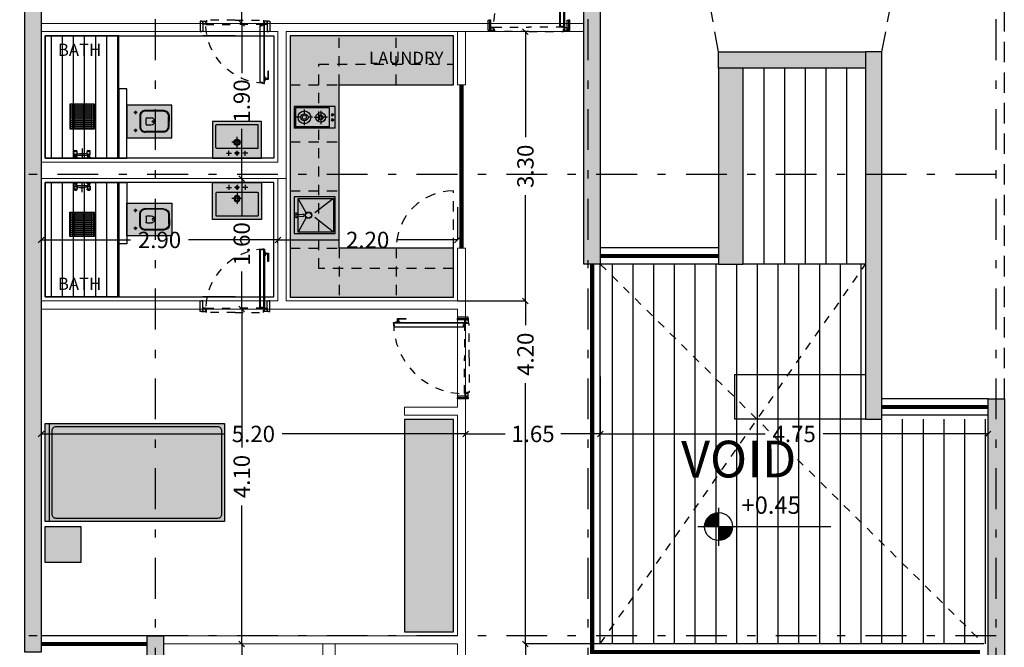
# Model space of a CAD drawing. Units: metres. Extents: x -59 to 723, y -128 to 112.
# Drawn here: x 101 to 113, y -67 to -60 of the extents above; entities that cross this region are included whole.
import ezdxf
from ezdxf.enums import TextEntityAlignment as Align

# ---------------------------------------------------------------- set-up
doc = ezdxf.new("R2010")
doc.units = ezdxf.units.M
for name, pattern in [('0', [0]), ('DASHDOT', [1, 0.5, -0.25, 0, -0.25]), ('HIDDEN', [0.375, 0.25, -0.125]), ('HIDDEN2', [0.1875, 0.125, -0.0625])]:
    doc.linetypes.add(name, pattern=pattern)
doc.layers.get('DEFPOINTS').update_dxf_attribs({"lineweight": 30})
doc.layers.add('3', color=3, linetype='Continuous', lineweight=5)
for name, color, linetype in [('4', 4, 'Continuous'), ('8', 8, 'Continuous'), ('A0-AXIS', 247, 'DASHDOT'), ('A0-DIM', 43, 'Continuous'), ('A0-HATCH', 251, 'Continuous'), ('A0-TAG', 10, 'Continuous'), ('A0-TEXT', 50, 'Continuous'), ('A03-DOOR', 105, 'Continuous'), ('A03-PROFIL', 31, 'Continuous'), ('A03-WIN', 150, 'Continuous'), ('A04-FINISHING', 11, 'Continuous'), ('A07-HID', 13, 'HIDDEN'), ('A08-FUR', 251, 'Continuous'), ('A08-WOODEN', 193, 'Continuous'), ('TERRACE', 102, 'Continuous')]:
    doc.layers.add(name, color=color, linetype=linetype)
doc.styles.add('dim', font='arial.ttf')
doc.styles.add('ROM', font='ROMANS.shx')
doc.styles.add('ROMANS', font='ROMANS.shx', dxfattribs={"width": 0.9})
doc.linetypes.add('ZIGZAG', pattern='A,0.00254,-5.08,[131,ltypeshp.shx,S=5.08,R=0,X=-5.08,Y=0],-10.16,[131,ltypeshp.shx,S=5.08,R=180,X=5.08,Y=0],-5.08', length=20.32254)
doc.dimstyles.new('A.ASHOURI.DIM', dxfattribs={"dimtxt": 0.15, "dimasz": 0.07, "dimexe": 0.2, "dimexo": 0.2, "dimgap": 0.05, "dimtad": 0, "dimrnd": 0.05, "dimzin": 1, "dimdsep": 46, "dimtxsty": 'ROM', "dimblk": 'OBLIQUE', "dimcen": -3, "dimse1": 1, "dimse2": 1, "dimclrd": 256, "dimclre": 256, "dimclrt": 51, "dimadec": 0, "dimazin": 0, "dimtfac": 1, "dimtofl": 0, "dimtmove": 2, "dimatfit": 3, "dimldrblk": 'OPEN', "dimfxl": 0, "dimtolj": 1, "dimtzin": 1, "dimarcsym": 0})

# ---------------------------------------------------------------- blocks, each defined once
blk = doc.blocks.new('A-WD 90A KENAR')
for p, q in [((-0.5, 0.042), (-0.5, 0.142)), ((0.5, 0.042), (0.5, 0.142))]:
    blk.add_line(p, q)
for points in [[(0.385, 0.478), (0.385, 0.067), (0.38, 0.067), (0.38, 0.478), (0.38, 0.917), (0.385, 0.917)], [(0.385, 0.478), (0.385, 0.067), (0.41, 0.067), (0.41, 0.058), (0.43, 0.058), (0.43, 0.478), (0.43, 0.926), (0.41, 0.926), (0.41, 0.917), (0.385, 0.917)], [(0.435, 0.478), (0.435, 0.058), (0.43, 0.058), (0.43, 0.478), (0.43, 0.926), (0.435, 0.926)], [(0.435, 0.846), (0.435, 0.896), (0.446, 0.896), (0.446, 0.846)]]:
    blk.add_lwpolyline(points, close=True)
for points in [[(0.476, 0.876), (0.486, 0.876), (0.486, 0.776), (0.476, 0.776), (0.476, 0.866), (0.446, 0.866), (0.446, 0.876), (0.486, 0.876), (0.486, 0.866)], [(0.435, 0.058), (0.41, 0.058), (0.41, 0.056), (0.433, 0.056)], [(0.438, 0.055), (0.438, 0.03), (0.436, 0.03), (0.436, 0.053)]]:
    blk.add_lwpolyline(points)
at = {"color": 1}
for points in [[(-0.5, 0.142), (-0.484, 0.142), (-0.484, 0.012), (-0.5, 0.012), (-0.5, 0.042)], [(0.5, 0.142), (0.484, 0.142), (0.484, 0.012), (0.5, 0.012), (0.5, 0.042)], [(-0.438, 0.027), (-0.438, 0.052), (-0.468, 0.052), (-0.468, 0.012), (-0.428, 0.012), (-0.428, 0.027), (-0.438, 0.027)], [(0.438, 0.027), (0.438, 0.052), (0.468, 0.052), (0.468, 0.012), (0.428, 0.012), (0.428, 0.027), (0.438, 0.027)]]:
    blk.add_lwpolyline(points, dxfattribs=at)
for points in [[(-0.468, 0.012), (-0.468, 0.142), (-0.484, 0.142), (-0.484, 0.012)], [(0.468, 0.012), (0.468, 0.142), (0.484, 0.142), (0.484, 0.012)]]:
    blk.add_lwpolyline(points, close=True, dxfattribs=at)
at = {"color": 8, "linetype": 'HIDDEN2', "ltscale": 0.4}
for points in [[(0, 0), (-0.423, 0), (-0.423, 0.03), (-0.433, 0.03), (-0.433, 0.055), (0, 0.055)], [(0, 0), (0.423, 0), (0.423, 0.03), (0.433, 0.03), (0.433, 0.055), (0, 0.055)]]:
    blk.add_lwpolyline(points, dxfattribs=at)
blk.add_circle((0.435, 0.055), 0.0025)
blk.add_arc((0.435, 0.055), 0.871, 90, 179.8355, dxfattribs=at)
blk = doc.blocks.new('*U72')
h = blk.add_hatch(color=255)
h.dxf.hatch_style = 1
h.paths.add_polyline_path([(0.7, 0.47), (0.1, 0.47), (0.1, 0.02), (0.7, 0.02)])
for p, q in [((0.27, 0.411), (0.33, 0.411)), ((0.3, 0.442), (0.3, 0.381)), ((0.37, 0.411), (0.43, 0.411)), ((0.4, 0.442), (0.4, 0.381)), ((0.53, 0.411), (0.47, 0.411)), ((0.5, 0.442), (0.5, 0.381)), ((0.14, 0.34), (0.14, 0.07)), ((0.15, 0.35), (0.65, 0.35)), ((0.336, 0.275), (0.464, 0.275)), ((0.4, 0.339), (0.4, 0.211)), ((0.66, 0.34), (0.66, 0.07)), ((0.15, 0.06), (0.65, 0.06))]:
    blk.add_line(p, q)
at = {"flags": 128}
blk.add_lwpolyline([(0.7, 0.47), (0.1, 0.47), (0.1, 0.02), (0.7, 0.02)], close=True, dxfattribs=at)
for centre, radius in [((0.4, 0.411), 0.0175), ((0.4, 0.275), 0.0375), ((0.4, 0.275), 0.026)]:
    blk.add_circle(centre, radius)
for centre, start, end in [((0.15, 0.34), 90, 180), ((0.65, 0.34), 0, 90), ((0.15, 0.07), 180, 270), ((0.65, 0.07), 270, 0)]:
    blk.add_arc(centre, 0.01, start, end)
blk = doc.blocks.new('F WC4')
h = blk.add_hatch(color=255)
h.dxf.hatch_style = 1
h.paths.add_polyline_path([(-0.01, 0.1), (-0.02, 0.09), (-0.02, 0.07), (-0.01, 0.06)])
h.paths.add_polyline_path([(-0.002, 0.1), (-0.01, 0.1), (-0.01, 0.06), (-0.002, 0.06)])
h.paths.add_polyline_path([(-0.02, 0.09), (-0.042, 0.09), (-0.042, 0.07), (-0.02, 0.07)])
h.paths.add_polyline_path([(-0.042, 0.1), (-0.047, 0.1), (-0.047, 0.06), (-0.042, 0.06)])
h.paths.add_polyline_path([(-0.047, 0.1), (-0.082, 0.1), (-0.082, 0.06), (-0.047, 0.06)])
edge = h.paths.add_edge_path()
edge.add_arc((-0.082, 0.09), 0.01, 90, 180)
edge.add_line((-0.092, 0.09), (-0.092, 0.07))
edge.add_arc((-0.082, 0.07), 0.01, 180, 270)
edge.add_line((-0.082, 0.06), (-0.082, 0.1))
edge = h.paths.add_edge_path()
edge.add_line((-0.036, 0.07), (-0.042, 0.07))
edge.add_line((-0.042, 0.07), (-0.042, 0.06))
edge.add_line((-0.042, 0.06), (-0.047, 0.06))
edge.add_line((-0.047, 0.06), (-0.052, 0.06))
edge.add_line((-0.052, 0.06), (-0.058, 0.033))
edge.add_arc((-0.048, 0.031), 0.01, 167.3781, 180)
edge.add_line((-0.058, 0.031), (-0.058, 0))
edge.add_line((-0.058, 0), (-0.036, 0))
edge.add_line((-0.036, 0), (-0.036, 0.07))
edge = h.paths.add_edge_path()
edge.add_line((-0.036, 0), (-0.058, 0))
edge.add_line((-0.058, 0), (-0.058, -0.031))
edge.add_arc((-0.048, -0.031), 0.01, 180, 192.6219)
edge.add_line((-0.058, -0.033), (-0.052, -0.06))
edge.add_line((-0.052, -0.06), (-0.042, -0.06))
edge.add_line((-0.042, -0.06), (-0.042, -0.07))
edge.add_line((-0.042, -0.07), (-0.036, -0.07))
edge.add_line((-0.036, -0.07), (-0.036, 0))
h.paths.add_polyline_path([(-0.042, -0.06), (-0.082, -0.06), (-0.082, -0.1), (-0.042, -0.1)])
edge = h.paths.add_edge_path()
edge.add_arc((-0.082, -0.07), 0.01, 90, 180)
edge.add_line((-0.092, -0.07), (-0.092, -0.09))
edge.add_arc((-0.082, -0.09), 0.01, 180, 270)
edge.add_line((-0.082, -0.1), (-0.082, -0.06))
h.paths.add_polyline_path([(-0.02, -0.07), (-0.042, -0.07), (-0.042, -0.09), (-0.02, -0.09)])
h.paths.add_polyline_path([(-0.01, -0.06), (-0.02, -0.07), (-0.02, -0.09), (-0.01, -0.1)])
h.paths.add_polyline_path([(-0.002, -0.06), (-0.01, -0.06), (-0.01, -0.1), (-0.002, -0.1)])
for p, q in [((-0.092, 0.07), (-0.092, 0.09)), ((-0.082, 0.1), (-0.082, 0.06)), ((-0.042, 0.1), (-0.082, 0.1)), ((-0.042, 0.06), (-0.082, 0.06)), ((-0.042, 0.06), (-0.082, 0.06)), ((-0.052, 0.06), (-0.058, 0.033)), ((-0.058, -0.031), (-0.058, 0.031)), ((-0.047, 0.06), (-0.047, 0.1)), ((-0.042, 0.06), (-0.042, 0.1)), ((-0.02, 0.09), (-0.042, 0.09)), ((-0.02, 0.07), (-0.042, 0.07)), ((-0.036, -0.07), (-0.036, 0.07)), ((-0.02, 0.09), (-0.01, 0.1)), ((-0.02, 0.07), (-0.02, 0.09)), ((-0.02, 0.07), (-0.01, 0.06)), ((-0.01, 0.06), (-0.01, 0.1)), ((-0.01, 0.1), (-0.002, 0.1)), ((-0.01, 0.06), (-0.002, 0.06)), ((-0.002, 0.1), (-0.002, 0.06)), ((-0.116, 0), (-0.002, 0)), ((-0.092, -0.09), (-0.092, -0.07)), ((-0.082, -0.06), (-0.082, -0.1)), ((-0.042, -0.06), (-0.082, -0.06)), ((-0.042, -0.1), (-0.082, -0.1)), ((-0.052, -0.06), (-0.058, -0.033)), ((-0.047, -0.1), (-0.047, -0.06)), ((-0.042, -0.1), (-0.042, -0.06)), ((-0.02, -0.07), (-0.042, -0.07)), ((-0.02, -0.09), (-0.042, -0.09)), ((-0.02, -0.07), (-0.01, -0.06)), ((-0.02, -0.07), (-0.02, -0.09)), ((-0.02, -0.09), (-0.01, -0.1)), ((-0.01, -0.06), (-0.01, -0.1)), ((-0.01, -0.06), (-0.002, -0.06)), ((-0.01, -0.1), (-0.002, -0.1)), ((-0.002, -0.1), (-0.002, -0.06))]:
    blk.add_line(p, q)
for centre, start, end in [((-0.082, 0.09), 90, 180), ((-0.082, 0.07), 180, 270), ((-0.048, 0.031), 167.3781, 180), ((-0.082, -0.07), 90, 180), ((-0.082, -0.09), 180, 270), ((-0.048, -0.031), 180, 192.6219)]:
    blk.add_arc(centre, 0.01, start, end)
blk = doc.blocks.new('*U76')
h = blk.add_hatch(color=255)
h.dxf.hatch_style = 1
h.paths.add_polyline_path([(0, 0), (0.4, 0), (0.4, 0.55), (0, 0.55)])
at = {"linetype": 'ByBlock'}
for p, q in [((0.11, 0.444), (0.07, 0.444)), ((0.09, 0.424), (0.09, 0.464)), ((0.265, 0.393), (0.136, 0.393)), ((0.265, 0.384), (0.136, 0.384)), ((0.33, 0.444), (0.29, 0.444)), ((0.31, 0.424), (0.31, 0.464)), ((0.07, 0.099), (0.066, 0.322)), ((0.079, 0.099), (0.075, 0.322)), ((0.157, 0.305), (0.157, 0.253)), ((0.167, 0.315), (0.234, 0.315)), ((0.244, 0.305), (0.244, 0.253)), ((0.322, 0.097), (0.325, 0.322)), ((0.332, 0.097), (0.335, 0.322)), ((0.139, 0.039), (0.261, 0.038)), ((0.139, 0.03), (0.261, 0.028))]:
    blk.add_line(p, q, dxfattribs=at)
blk.add_lwpolyline([(0, 0), (0.4, 0), (0.4, 0.55), (0, 0.55)], close=True, dxfattribs=at)
for centre in [(0.09, 0.444), (0.31, 0.444)]:
    blk.add_circle(centre, 0.01, dxfattribs=at)
for centre, radius, start, end in [((0.136, 0.323), 0.07, 90.1721, 180.9629), ((0.136, 0.323), 0.0606, 90.1721, 180.9629), ((0.265, 0.323), 0.07, 359.1533, 90.1721), ((0.265, 0.323), 0.0606, 359.1533, 90.1721), ((0.167, 0.305), 0.01, 90, 180), ((0.201, 0.253), 0.0433, 180, 0), ((0.234, 0.305), 0.01, 0, 90), ((0.14, 0.1), 0.07, 180.9629, 269.3515), ((0.14, 0.1), 0.0606, 180.9629, 269.3515), ((0.262, 0.098), 0.07, 269.3515, 359.1533), ((0.262, 0.098), 0.0606, 269.3515, 359.1533)]:
    blk.add_arc(centre, radius, start, end, dxfattribs=at)
blk.add_ellipse((0.199, 0.232), major_axis=(0.0138, 0), ratio=0.552468, dxfattribs=at)
blk = doc.blocks.new('A$C663B4A2E')
at = {"color": 4}
for p, q in [((0, 0), (0, -0.1)), ((0.85, 0), (0.85, -0.1))]:
    blk.add_line(p, q, dxfattribs=at)
at = {"color": 1, "ltscale": 0.2}
for p, q in [((0.065, -0.15), (0.032, -0.15)), ((0.425, -0.15), (0.12, -0.15)), ((0.425, -0.15), (0.818, -0.15))]:
    blk.add_line(p, q, dxfattribs=at)
for points in [[(0.016, 0.03), (0, 0.03), (0, 0)], [(0.016, 0.03), (0.032, 0.03), (0.032, -0.1), (0.016, -0.1)], [(0.062, 0.015), (0.062, -0.01), (0.032, -0.01), (0.032, 0.03), (0.072, 0.03), (0.072, 0.015), (0.062, 0.015)], [(0.788, 0.015), (0.788, -0.01), (0.818, -0.01), (0.818, 0.03), (0.778, 0.03), (0.778, 0.015), (0.788, 0.015)], [(0.834, 0.03), (0.818, 0.03), (0.818, -0.1), (0.834, -0.1)], [(0.834, 0.03), (0.85, 0.03), (0.85, 0)], [(0, -0.1), (0.016, -0.1)], [(0.85, -0.1), (0.834, -0.1)]]:
    blk.add_lwpolyline(points, dxfattribs=at)
for points in [[(0.062, -0.013), (0.062, 0.012), (0.064, 0.012), (0.064, -0.011)], [(0.065, -0.016), (0.09, -0.016), (0.09, -0.014), (0.067, -0.014)], [(0.025, -0.684), (0.015, -0.684), (0.015, -0.584), (0.025, -0.584), (0.025, -0.674), (0.055, -0.674), (0.055, -0.684), (0.015, -0.684), (0.015, -0.674)]]:
    blk.add_lwpolyline(points)
at = {"color": 8, "linetype": 'HIDDEN2', "ltscale": 0.4}
for points in [[(0.425, 0.042), (0.075, 0.042), (0.075, 0.012), (0.067, 0.012), (0.067, -0.013), (0.425, -0.013)], [(0.425, 0.042), (0.775, 0.042), (0.775, 0.012), (0.783, 0.012), (0.783, -0.013), (0.425, -0.013)]]:
    blk.add_lwpolyline(points, dxfattribs=at)
for points in [[(0.065, -0.446), (0.065, -0.016), (0.07, -0.016), (0.07, -0.446), (0.07, -0.734), (0.065, -0.734)], [(0.115, -0.446), (0.115, -0.025), (0.09, -0.025), (0.09, -0.016), (0.07, -0.016), (0.07, -0.446), (0.07, -0.734), (0.09, -0.734), (0.09, -0.725), (0.115, -0.725)], [(0.115, -0.446), (0.115, -0.025), (0.12, -0.025), (0.12, -0.446), (0.12, -0.725), (0.115, -0.725)], [(0.065, -0.654), (0.065, -0.704), (0.055, -0.704), (0.055, -0.654)]]:
    blk.add_lwpolyline(points, close=True)
blk.add_circle((0.065, -0.013), 0.0025)
blk.add_arc((0.045, 0.006), 0.741, 271.507, 358.493, dxfattribs=at)
blk = doc.blocks.new('*U166')
h = blk.add_hatch(color=254)
h.dxf.hatch_style = 1
h.paths.add_polyline_path([(0.264, 0), (0.264, 0.5), (0, 0.5), (0, 0)])
at = {"linetype": '0'}
for p, q in [((0, 0.5), (0, 0)), ((0.264, 0.5), (0, 0.5)), ((0.264, 0.5), (0.264, 0)), ((0.015, 0.431), (0.015, 0.015)), ((0.25, 0.431), (0.015, 0.431)), ((0.132, 0.406), (0.132, 0.357)), ((0.25, 0.431), (0.25, 0.015)), ((0.052, 0.326), (0.101, 0.326)), ((0.133, 0.293), (0.133, 0.244)), ((0.166, 0.326), (0.215, 0.326)), ((0.035, 0.123), (0.084, 0.123)), ((0.132, 0.223), (0.132, 0.173)), ((0.181, 0.123), (0.23, 0.123)), ((0, 0), (0.264, 0)), ((0.015, 0.015), (0.25, 0.015)), ((0.132, 0.074), (0.132, 0.025))]:
    blk.add_line(p, q, dxfattribs=at)
for points in [[(0.102, 0.466), (0.102, 0.487), (0.099, 0.487), (0.099, 0.466)], [(0.165, 0.466), (0.165, 0.487), (0.162, 0.487), (0.162, 0.466)]]:
    blk.add_lwpolyline(points, close=True)
for centre, radius in [((0.133, 0.325), 0.0588), ((0.133, 0.325), 0.028), ((0.133, 0.325), 0.0133), ((0.132, 0.125), 0.0784), ((0.132, 0.125), 0.0441), ((0.132, 0.125), 0.0245)]:
    blk.add_circle(centre, radius, dxfattribs=at)
for centre in [(0.101, 0.466), (0.164, 0.466)]:
    blk.add_arc(centre, 0.0126, 96.9054, 83.0946)
blk = doc.blocks.new('*U165')
h = blk.add_hatch(color=254)
h.dxf.hatch_style = 1
h.paths.add_polyline_path([(0.45, 0.5), (0, 0.5), (0, 0), (0.45, 0)])
for p, q in [((0.02, 0.48), (0.196, 0.253)), ((0.43, 0.48), (0.254, 0.253)), ((0.196, 0.147), (0.02, 0.05)), ((0.254, 0.147), (0.43, 0.05)), ((0.217, 0.025), (0.21, 0.107)), ((0.233, 0.025), (0.24, 0.107))]:
    blk.add_line(p, q)
blk.add_lwpolyline([(0.45, 0.5), (0, 0.5), (0, 0), (0.45, 0)], close=True)
blk.add_lwpolyline([(0.43, 0.05), (0.43, 0.05), (0.02, 0.05), (0.02, 0.48), (0.43, 0.48), (0.43, 0.05)])
for radius in [0.04, 0.035]:
    blk.add_circle((0.225, 0.175), radius)
for centre, radius, start, end in [((0.225, 0.107), 0.0153, 0.01, 180.01), ((0.225, 0.025), 0.0261, 112.2703, 67.7498), ((0.225, 0.025), 0.00764, 180.01, 0.01)]:
    blk.add_arc(centre, radius, start, end)
blk = doc.blocks.new('*U169')
at = {"linetype": 'Continuous'}
h = blk.add_hatch(color=254, dxfattribs=at)
h.dxf.hatch_style = 1
h.paths.add_polyline_path([(1.2, 2.2), (0, 2.2), (0, 0), (1.2, 0)])
h = blk.add_hatch(color=254, dxfattribs=at)
h.dxf.hatch_style = 1
h.paths.add_polyline_path([(1.702, 2.2), (1.264, 2.2), (1.264, 1.763), (1.702, 1.763)])
at = {"layer": 'A08-FUR', "linetype": 'Continuous'}
for p, q in [((0, 2.2), (0, 2.151)), ((1.2, 2.2), (0, 2.2)), ((1.2, 2.151), (1.2, 2.2)), ((1.702, 2.2), (1.264, 2.2)), ((1.264, 2.2), (1.264, 1.763)), ((1.702, 1.763), (1.702, 2.2)), ((0, 2.151), (1.2, 2.151)), ((1.163, 1.617), (1.163, 2.063)), ((1.264, 1.763), (1.702, 1.763)), ((0, 0), (1.2, 0))]:
    blk.add_line(p, q, dxfattribs=at)
blk.add_lwpolyline([(1.2, 2.2), (0, 2.2), (0, 0), (1.2, 0), (1.2, 2.2), (1.2, 2.2)], dxfattribs=at)
blk.add_lwpolyline([(0.693, 2.114), (0.087, 2.114, 0.414214), (0.037, 2.064), (0.037, 0.087, 0.414214), (0.087, 0.037), (1.113, 0.037, 0.414214), (1.163, 0.087), (1.163, 2.064, 0.414214), (1.113, 2.114), (0.693, 2.114)], format="xyb", dxfattribs=at)
blk = doc.blocks.new('_Oblique')
at = {"color": 0, "linetype": 'ByBlock', "lineweight": -2}
blk.add_line((-0.5, -0.5), (0.5, 0.5), dxfattribs=at)
blk = doc.blocks.new('*D440')
at = {"layer": 'A0-DIM', "lineweight": -2, "transparency": 16777216}
for p, q in [((107.059, -59.956), (107.059, -61.251)), ((107.059, -63.256), (107.059, -61.961)), ((106.226, -63.256), (107.059, -63.256))]:
    blk.add_line(p, q, dxfattribs=at)
at = {"layer": 'DEFPOINTS', "color": 0}
for p in [(107.059, -59.956), (106.226, -63.256), (107.059, -63.256)]:
    blk.add_point(p, dxfattribs=at)
at = {"layer": 'A0-DIM', "lineweight": -2, "transparency": 16777216, "xscale": 0.07, "yscale": 0.07, "zscale": 0.07}
for p, rotation in [((107.059, -59.956), 90), ((107.059, -63.256), 270)]:
    blk.add_blockref('_Oblique', p, dxfattribs=dict(at, rotation=rotation))
at = {"layer": 'A0-DIM', "color": 51, "transparency": 16777216, "insert": (107.059, -61.606), "char_height": 0.2, "attachment_point": 5, "rotation": 90, "style": 'ROM'}
blk.add_mtext('\\A1;3.30', dxfattribs=at)
blk = doc.blocks.new('_OPEN')
at = {"color": 0, "linetype": 'ByBlock'}
for p, q in [((-1, 0.17), (0, 0)), ((0, 0), (-1, -0.17)), ((0, 0), (-1, 0))]:
    blk.add_line(p, q, dxfattribs=at)
blk = doc.blocks.new('*D442')
at = {"layer": 'A0-DIM', "lineweight": -2, "transparency": 16777216}
for p, q in [((107.059, -63.256), (107.059, -63.554)), ((107.059, -67.458), (107.059, -64.264)), ((107.976, -67.458), (107.059, -67.458))]:
    blk.add_line(p, q, dxfattribs=at)
at = {"layer": 'DEFPOINTS', "color": 0}
for p in [(107.059, -63.256), (107.059, -67.458), (107.976, -67.458)]:
    blk.add_point(p, dxfattribs=at)
at = {"layer": 'A0-DIM', "lineweight": -2, "transparency": 16777216, "xscale": 0.07, "yscale": 0.07, "zscale": 0.07}
for p, rotation in [((107.059, -63.256), 90), ((107.059, -67.458), 270)]:
    blk.add_blockref('_Oblique', p, dxfattribs=dict(at, rotation=rotation))
at = {"layer": 'A0-DIM', "color": 51, "transparency": 16777216, "insert": (107.059, -63.909), "char_height": 0.2, "attachment_point": 5, "rotation": 90, "style": 'ROM'}
blk.add_mtext('\\A1;4.20', dxfattribs=at)
blk = doc.blocks.new('*D443')
at = {"layer": 'A0-DIM', "lineweight": -2, "transparency": 16777216}
for p, q in [((107.976, -67.458), (107.059, -67.458)), ((107.059, -67.458), (107.059, -67.741)), ((107.059, -68.705), (107.059, -68.422)), ((108.059, -68.705), (107.059, -68.705))]:
    blk.add_line(p, q, dxfattribs=at)
at = {"layer": 'DEFPOINTS', "color": 0}
for p in [(107.976, -67.458), (107.059, -68.705), (109.626, -68.705)]:
    blk.add_point(p, dxfattribs=at)
at = {"layer": 'A0-DIM', "lineweight": -2, "transparency": 16777216, "xscale": 0.07, "yscale": 0.07, "zscale": 0.07}
for p, rotation in [((107.059, -67.458), 90), ((107.059, -68.705), 270)]:
    blk.add_blockref('_Oblique', p, dxfattribs=dict(at, rotation=rotation))
at = {"layer": 'A0-DIM', "color": 51, "transparency": 16777216, "insert": (107.059, -68.082), "char_height": 0.2, "attachment_point": 5, "rotation": 90, "style": 'ROM'}
blk.add_mtext('\\A1;1.25', dxfattribs=at)
blk = doc.blocks.new('*D449')
at = {"layer": 'A0-DIM', "lineweight": -2, "transparency": 16777216}
for p, q in [((103.583, -67.458), (103.583, -68.104)), ((103.583, -69.458), (103.583, -68.813))]:
    blk.add_line(p, q, dxfattribs=at)
at = {"layer": 'DEFPOINTS', "color": 0}
for p in [(103.583, -67.458), (103.583, -67.458), (103.583, -69.458)]:
    blk.add_point(p, dxfattribs=at)
at = {"layer": 'A0-DIM', "lineweight": -2, "transparency": 16777216, "xscale": 0.07, "yscale": 0.07, "zscale": 0.07}
for p, rotation in [((103.583, -67.458), 90), ((103.583, -69.458), 270)]:
    blk.add_blockref('_Oblique', p, dxfattribs=dict(at, rotation=rotation))
at = {"layer": 'A0-DIM', "color": 51, "transparency": 16777216, "insert": (103.583, -68.458), "char_height": 0.2, "attachment_point": 5, "rotation": 90, "style": 'ROM'}
blk.add_mtext('\\A1;2.00', dxfattribs=at)
blk = doc.blocks.new('*D450')
at = {"layer": 'A0-DIM', "lineweight": -2, "transparency": 16777216}
for p, q in [((103.583, -63.356), (103.583, -65.052)), ((103.583, -67.458), (103.583, -65.762))]:
    blk.add_line(p, q, dxfattribs=at)
at = {"layer": 'DEFPOINTS', "color": 0}
for p in [(103.583, -63.356), (103.583, -63.356), (103.583, -67.458)]:
    blk.add_point(p, dxfattribs=at)
at = {"layer": 'A0-DIM', "lineweight": -2, "transparency": 16777216, "xscale": 0.07, "yscale": 0.07, "zscale": 0.07}
for p, rotation in [((103.583, -63.356), 90), ((103.583, -67.458), 270)]:
    blk.add_blockref('_Oblique', p, dxfattribs=dict(at, rotation=rotation))
at = {"layer": 'A0-DIM', "color": 51, "transparency": 16777216, "insert": (103.583, -65.407), "char_height": 0.2, "attachment_point": 5, "rotation": 90, "style": 'ROM'}
blk.add_mtext('\\A1;4.10', dxfattribs=at)
blk = doc.blocks.new('*D453')
at = {"layer": 'A0-DIM', "lineweight": -2, "transparency": 16777216}
for p, q in [((101.126, -64.885), (103.371, -64.885)), ((106.326, -64.885), (104.08, -64.885))]:
    blk.add_line(p, q, dxfattribs=at)
at = {"layer": 'DEFPOINTS', "color": 0}
for p in [(101.126, -64.885), (106.326, -64.885), (106.326, -64.885)]:
    blk.add_point(p, dxfattribs=at)
at = {"layer": 'A0-DIM', "lineweight": -2, "transparency": 16777216, "xscale": 0.07, "yscale": 0.07, "zscale": 0.07, "rotation": 180}
blk.add_blockref('_Oblique', (101.126, -64.885), dxfattribs=at)
at = {"layer": 'A0-DIM', "lineweight": -2, "transparency": 16777216, "xscale": 0.07, "yscale": 0.07, "zscale": 0.07}
blk.add_blockref('_Oblique', (106.326, -64.885), dxfattribs=at)
at = {"layer": 'A0-DIM', "color": 51, "transparency": 16777216, "insert": (103.726, -64.885), "char_height": 0.2, "attachment_point": 5, "style": 'ROM'}
blk.add_mtext('\\A1;5.20', dxfattribs=at)
blk = doc.blocks.new('*D454')
at = {"layer": 'A0-DIM', "lineweight": -2, "transparency": 16777216}
for p, q in [((107.976, -64.18), (107.976, -64.885)), ((106.326, -64.885), (106.81, -64.885)), ((107.976, -64.885), (107.491, -64.885))]:
    blk.add_line(p, q, dxfattribs=at)
at = {"layer": 'DEFPOINTS', "color": 0}
for p in [(107.976, -64.18), (106.326, -64.885), (107.976, -64.885)]:
    blk.add_point(p, dxfattribs=at)
at = {"layer": 'A0-DIM', "lineweight": -2, "transparency": 16777216, "xscale": 0.07, "yscale": 0.07, "zscale": 0.07, "rotation": 180}
blk.add_blockref('_Oblique', (106.326, -64.885), dxfattribs=at)
at = {"layer": 'A0-DIM', "lineweight": -2, "transparency": 16777216, "xscale": 0.07, "yscale": 0.07, "zscale": 0.07}
blk.add_blockref('_Oblique', (107.976, -64.885), dxfattribs=at)
at = {"layer": 'A0-DIM', "color": 51, "transparency": 16777216, "insert": (107.151, -64.885), "char_height": 0.2, "attachment_point": 5, "style": 'ROM'}
blk.add_mtext('\\A1;1.65', dxfattribs=at)
blk = doc.blocks.new('*D455')
at = {"layer": 'A0-DIM', "lineweight": -2, "transparency": 16777216}
for p, q in [((107.976, -64.18), (107.976, -64.885)), ((107.976, -64.885), (109.996, -64.885)), ((112.726, -64.885), (110.705, -64.885))]:
    blk.add_line(p, q, dxfattribs=at)
at = {"layer": 'DEFPOINTS', "color": 0}
for p in [(107.976, -64.18), (112.726, -64.885), (112.726, -64.885)]:
    blk.add_point(p, dxfattribs=at)
at = {"layer": 'A0-DIM', "lineweight": -2, "transparency": 16777216, "xscale": 0.07, "yscale": 0.07, "zscale": 0.07, "rotation": 180}
blk.add_blockref('_Oblique', (107.976, -64.885), dxfattribs=at)
at = {"layer": 'A0-DIM', "lineweight": -2, "transparency": 16777216, "xscale": 0.07, "yscale": 0.07, "zscale": 0.07}
blk.add_blockref('_Oblique', (112.726, -64.885), dxfattribs=at)
at = {"layer": 'A0-DIM', "color": 51, "transparency": 16777216, "insert": (110.351, -64.885), "char_height": 0.2, "attachment_point": 5, "style": 'ROM'}
blk.add_mtext('\\A1;4.75', dxfattribs=at)
blk = doc.blocks.new('*D456')
at = {"layer": 'A0-DIM', "lineweight": -2, "transparency": 16777216}
for p, q in [((101.126, -62.508), (102.221, -62.508)), ((104.026, -62.508), (102.93, -62.508))]:
    blk.add_line(p, q, dxfattribs=at)
at = {"layer": 'DEFPOINTS', "color": 0}
for p in [(101.126, -62.508), (104.026, -62.508), (104.026, -62.508)]:
    blk.add_point(p, dxfattribs=at)
at = {"layer": 'A0-DIM', "lineweight": -2, "transparency": 16777216, "xscale": 0.07, "yscale": 0.07, "zscale": 0.07, "rotation": 180}
blk.add_blockref('_Oblique', (101.126, -62.508), dxfattribs=at)
at = {"layer": 'A0-DIM', "lineweight": -2, "transparency": 16777216, "xscale": 0.07, "yscale": 0.07, "zscale": 0.07}
blk.add_blockref('_Oblique', (104.026, -62.508), dxfattribs=at)
at = {"layer": 'A0-DIM', "color": 51, "transparency": 16777216, "insert": (102.576, -62.508), "char_height": 0.2, "attachment_point": 5, "style": 'ROM'}
blk.add_mtext('\\A1;2.90', dxfattribs=at)
blk = doc.blocks.new('*D458')
at = {"layer": 'A0-DIM', "lineweight": -2, "transparency": 16777216}
for p, q in [((106.226, -62.106), (106.226, -62.508)), ((104.026, -62.548), (104.026, -62.508)), ((104.026, -62.508), (104.771, -62.508)), ((106.226, -62.508), (105.48, -62.508))]:
    blk.add_line(p, q, dxfattribs=at)
at = {"layer": 'DEFPOINTS', "color": 0}
for p in [(106.226, -62.106), (104.026, -62.548), (106.226, -62.508)]:
    blk.add_point(p, dxfattribs=at)
at = {"layer": 'A0-DIM', "lineweight": -2, "transparency": 16777216, "xscale": 0.07, "yscale": 0.07, "zscale": 0.07, "rotation": 180}
blk.add_blockref('_Oblique', (104.026, -62.508), dxfattribs=at)
at = {"layer": 'A0-DIM', "lineweight": -2, "transparency": 16777216, "xscale": 0.07, "yscale": 0.07, "zscale": 0.07}
blk.add_blockref('_Oblique', (106.226, -62.508), dxfattribs=at)
at = {"layer": 'A0-DIM', "color": 51, "transparency": 16777216, "insert": (105.126, -62.508), "char_height": 0.2, "attachment_point": 5, "style": 'ROM'}
blk.add_mtext('\\A1;2.20', dxfattribs=at)
blk = doc.blocks.new('NIVO')
at = {"color": 0}
for p, q in [((0, 0.233), (0, -0.239)), ((-0.261, 0), (1.405, 0))]:
    blk.add_line(p, q, dxfattribs=at)
at = {"color": 0, "const_width": 0.175}
for points in [[(0, 0.087, 0.414214), (-0.087, 0, 1)], [(0, -0.087, 0.414214), (0.087, 0, 1)]]:
    blk.add_lwpolyline(points, format="xyb", dxfattribs=at)
at = {"color": 0}
blk.add_circle((0, 0), 0.175, dxfattribs=at)
at = {"style": 'ROMANS'}
blk.add_attdef('%%P0.00', text='', height=0.25, dxfattribs=at).set_placement((1.411, 0.092), align=Align.RIGHT)
blk = doc.blocks.new('axea82')
at = {"layer": 'A0-AXIS'}
for p, q in [((-10.3, -24.3), (-10.3, 6.246)), ((-5, -24.3), (-5, 6.246)), ((0, -24.3), (0, 6.246)), ((0, -7), (-15.9, -7)), ((0, -12.653), (-15.9, -12.653))]:
    blk.add_line(p, q, dxfattribs=at)
blk = doc.blocks.new('*D603')
at = {"layer": 'A0-DIM', "lineweight": -2, "transparency": 16777216}
for p, q in [((103.58, -61.756), (103.583, -61.756)), ((103.583, -61.756), (103.583, -62.215)), ((103.583, -63.356), (103.583, -62.896))]:
    blk.add_line(p, q, dxfattribs=at)
at = {"layer": 'DEFPOINTS', "color": 0, "transparency": 16777216}
for p in [(103.58, -61.756), (103.583, -61.756), (103.583, -63.356)]:
    blk.add_point(p, dxfattribs=at)
at = {"layer": 'A0-DIM', "lineweight": -2, "transparency": 16777216, "xscale": 0.07, "yscale": 0.07, "zscale": 0.07}
for p, rotation in [((103.583, -61.756), 90), ((103.583, -63.356), 270)]:
    blk.add_blockref('_Oblique', p, dxfattribs=dict(at, rotation=rotation))
at = {"layer": 'A0-DIM', "color": 51, "transparency": 16777216, "insert": (103.583, -62.556), "char_height": 0.2, "attachment_point": 5, "rotation": 90, "style": 'ROM'}
blk.add_mtext('\\A1;1.60', dxfattribs=at)
blk = doc.blocks.new('*D604')
at = {"layer": 'A0-DIM', "lineweight": -2, "transparency": 16777216}
for p, q in [((103.587, -59.856), (103.583, -59.856)), ((103.583, -59.856), (103.583, -60.465)), ((103.583, -61.756), (103.583, -61.146)), ((103.58, -61.756), (103.583, -61.756))]:
    blk.add_line(p, q, dxfattribs=at)
at = {"layer": 'DEFPOINTS', "color": 0, "transparency": 16777216}
for p in [(103.583, -59.856), (103.587, -59.856), (103.58, -61.756)]:
    blk.add_point(p, dxfattribs=at)
at = {"layer": 'A0-DIM', "lineweight": -2, "transparency": 16777216, "xscale": 0.07, "yscale": 0.07, "zscale": 0.07}
for p, rotation in [((103.583, -59.856), 90), ((103.583, -61.756), 270)]:
    blk.add_blockref('_Oblique', p, dxfattribs=dict(at, rotation=rotation))
at = {"layer": 'A0-DIM', "color": 51, "transparency": 16777216, "insert": (103.583, -60.806), "char_height": 0.2, "attachment_point": 5, "rotation": 90, "style": 'ROM'}
blk.add_mtext('\\A1;1.90', dxfattribs=at)
blk = doc.blocks.new('*D605')
at = {"layer": 'A0-DIM', "lineweight": -2, "transparency": 16777216}
for p, q in [((104.583, -58.88), (103.583, -58.88)), ((103.583, -58.88), (103.583, -59.028)), ((103.583, -59.856), (103.583, -59.709)), ((103.587, -59.856), (103.583, -59.856))]:
    blk.add_line(p, q, dxfattribs=at)
at = {"layer": 'DEFPOINTS', "color": 0, "transparency": 16777216}
for p in [(103.583, -58.88), (105.626, -58.88), (103.587, -59.856)]:
    blk.add_point(p, dxfattribs=at)
at = {"layer": 'A0-DIM', "lineweight": -2, "transparency": 16777216, "xscale": 0.07, "yscale": 0.07, "zscale": 0.07}
for p, rotation in [((103.583, -58.88), 90), ((103.583, -59.856), 270)]:
    blk.add_blockref('_Oblique', p, dxfattribs=dict(at, rotation=rotation))
at = {"layer": 'A0-DIM', "color": 51, "transparency": 16777216, "insert": (103.583, -59.368), "char_height": 0.2, "attachment_point": 5, "rotation": 90, "style": 'ROM'}
blk.add_mtext('\\A1;1.00', dxfattribs=at)

msp = doc.modelspace()

# ---------------------------------------------------------------- hatches: boundary and pattern name
at = {"layer": 'A0-HATCH'}
h = msp.add_hatch(color=7, dxfattribs=at)
h.dxf.hatch_style = 1
h.paths.add_polyline_path([(109.426, -62.805), (109.726, -62.805), (109.726, -60.405), (109.426, -60.405)])
h.paths.add_polyline_path([(109.426, -60.205), (111.226, -60.205), (111.226, -60.405), (109.426, -60.405)])
h.paths.add_polyline_path([(111.226, -64.705), (111.426, -64.705), (111.426, -60.205), (111.226, -60.205)])
h.paths.add_polyline_path([(112.926, -77.956), (112.726, -77.956), (112.726, -64.455), (112.926, -64.455)])
h.paths.add_polyline_path([(109.526, -72.406), (112.726, -72.406), (112.726, -72.606), (109.526, -72.606)])
h.paths.add_polyline_path([(107.926, -72.406), (107.926, -77.956), (107.726, -77.956), (107.726, -72.406)])
h.paths.add_polyline_path([(106.426, -72.906), (106.426, -72.706), (105.126, -72.706), (105.126, -72.906)])
h.paths.add_polyline_path([(106.426, -72.706), (106.426, -72.706), (106.226, -72.706), (106.226, -72.706)])
h.paths.add_polyline_path([(102.426, -72.906), (102.426, -67.358), (102.626, -67.358), (102.626, -72.906)])
h.paths.add_polyline_path([(101.126, -67.558), (100.926, -67.558), (100.926, -49.705), (101.126, -49.705)])
h.paths.add_polyline_path([(107.976, -49.705), (107.976, -62.805), (107.776, -62.805), (107.776, -49.705)])
at = {"layer": 'A08-FUR'}
h = msp.add_hatch(dxfattribs=at)
h.set_pattern_fill('ANSI31', color=256, scale=1.08, angle=945)
h.set_pattern_definition([(270, (440.64374, 110.70269), (0.135, 4e-17), [])])
h.paths.add_polyline_path([(101.176, -61.506), (102.076, -61.506), (102.076, -60.006), (101.176, -60.006)])
h = msp.add_hatch(color=254, dxfattribs=at)
h.dxf.hatch_style = 1
h.paths.add_polyline_path([(106.176, -62.608), (104.776, -62.608), (104.776, -60.606), (106.176, -60.606), (106.176, -60.006), (104.176, -60.006), (104.176, -63.208), (106.176, -63.208)])
h = msp.add_hatch(dxfattribs=at)
h.set_pattern_fill('SQUARE', color=256, scale=0.1, angle=1080)
h.set_pattern_definition([(360, (-1108.042661, 1762.402604), (2e-17, 0.0125), [0.0125, -0.0125]), (90, (-1108.042661, 1762.402604), (-0.0125, 2e-17), [0.0125, -0.0125])])
h.paths.add_polyline_path([(101.778, -61.145), (101.778, -60.845), (101.478, -60.845), (101.478, -61.145)])
h = msp.add_hatch(dxfattribs=at)
h.set_pattern_fill('ANSI31', color=256, scale=1.08, angle=945)
h.set_pattern_definition([(270, (440.64374, 110.60269), (0.135, 4e-17), [])])
h.paths.add_polyline_path([(101.176, -61.806), (102.076, -61.806), (102.076, -63.206), (101.176, -63.206)])
h = msp.add_hatch(dxfattribs=at)
h.set_pattern_fill('SQUARE', color=256, scale=0.1, angle=1080)
h.set_pattern_definition([(360, (-1108.042661, 1762.302604), (2e-17, 0.0125), [0.0125, -0.0125]), (90, (-1108.042661, 1762.302604), (-0.0125, 2e-17), [0.0125, -0.0125])])
h.paths.add_polyline_path([(101.778, -62.167), (101.778, -62.467), (101.478, -62.467), (101.478, -62.167)])
h = msp.add_hatch(color=254, dxfattribs=at)
h.dxf.hatch_style = 1
h.paths.add_polyline_path([(105.576, -64.709), (105.576, -67.308), (106.176, -67.308), (106.176, -64.709)])
at = {"layer": 'TERRACE'}
h = msp.add_hatch(dxfattribs=at)
h.set_pattern_fill('ANSI31', color=253, scale=0.08, angle=45)
h.set_pattern_definition([(90, (0, -100), (-0.254, 0), [])])
h.paths.add_polyline_path([(109.726, -62.805), (111.226, -62.805), (111.226, -60.405), (109.726, -60.405)])
h = msp.add_hatch(dxfattribs=at)
h.set_pattern_fill('ANSI31', color=253, scale=0.08, angle=45)
h.set_pattern_definition([(90, (-630, -100), (-0.254, 0), [])])
h.paths.add_polyline_path([(109.626, -67.458), (112.726, -67.458), (112.726, -64.705), (111.226, -64.705), (111.226, -62.805), (109.626, -62.805)])
h.paths.add_polyline_path([(107.976, -62.805), (107.976, -67.458), (109.626, -67.458), (109.626, -62.805)])

# ---------------------------------------------------------------- linework, layer by layer
at = {"layer": '3'}
for p, q in [((101.126, -59.856), (101.126, -61.756)), ((104.126, -59.856), (101.126, -59.856)), ((104.126, -59.856), (107.776, -59.856)), ((101.126, -61.556), (101.126, -59.956)), ((101.126, -59.956), (104.026, -59.956)), ((104.026, -59.956), (104.026, -61.556)), ((104.126, -61.756), (104.126, -59.956)), ((104.126, -59.956), (107.776, -59.956)), ((106.226, -60.606), (106.226, -59.956)), ((106.326, -60.606), (106.326, -59.956)), ((106.226, -60.606), (106.326, -60.606)), ((104.026, -61.556), (101.126, -61.556)), ((101.126, -63.356), (101.126, -61.556)), ((101.126, -61.756), (104.126, -61.756)), ((101.126, -61.756), (101.126, -63.256)), ((104.026, -61.756), (104.026, -63.256)), ((104.126, -61.756), (104.126, -63.256)), ((106.226, -63.256), (106.226, -62.608)), ((106.226, -62.608), (106.326, -62.608)), ((106.326, -72.706), (106.326, -62.608)), ((101.126, -63.256), (104.026, -63.256)), ((104.126, -63.256), (106.226, -63.256)), ((106.226, -63.356), (101.126, -63.356)), ((106.226, -64.556), (106.226, -63.356)), ((106.226, -64.556), (105.576, -64.556)), ((105.576, -64.656), (105.576, -64.556)), ((106.226, -64.656), (105.576, -64.656)), ((106.226, -67.358), (106.226, -64.656)), ((104.576, -68.408), (104.576, -67.458)), ((104.726, -68.408), (104.726, -67.458)), ((106.226, -72.706), (106.226, -67.458))]:
    msp.add_line(p, q, dxfattribs=at)
msp.add_lwpolyline([(106.226, -67.358), (102.626, -67.358), (102.626, -67.458), (106.226, -67.458)], dxfattribs=at)
at = {"layer": '4'}
for points in [[(101.126, -67.558), (100.926, -67.558), (100.926, -49.705), (101.126, -49.705)], [(107.976, -49.705), (107.976, -62.805), (107.776, -62.805), (107.776, -49.705)], [(109.426, -60.205), (111.226, -60.205), (111.226, -60.405), (109.426, -60.405)], [(111.226, -64.705), (111.426, -64.705), (111.426, -60.205), (111.226, -60.205)], [(109.426, -62.805), (109.726, -62.805), (109.726, -60.405), (109.426, -60.405)], [(112.926, -77.956), (112.726, -77.956), (112.726, -64.455), (112.926, -64.455)], [(102.426, -72.906), (102.426, -67.358), (102.626, -67.358), (102.626, -72.906)]]:
    msp.add_lwpolyline(points, close=True, dxfattribs=at)
at = {"layer": '8'}
msp.add_line((111.226, -62.805), (109.726, -62.805), dxfattribs=at)
msp.add_lwpolyline([(109.626, -64.155), (111.226, -64.155), (111.226, -64.705), (109.626, -64.705)], close=True, dxfattribs=at)
at = {"layer": 'A03-DOOR', "linetype": 'ZIGZAG', "ltscale": 0.04, "const_width": 0.05}
msp.add_lwpolyline([(106.276, -60.606), (106.276, -62.608)], dxfattribs=at)
at = {"layer": 'A03-PROFIL', "const_width": 0.05}
msp.add_lwpolyline([(112.626, -67.558), (107.876, -67.558), (107.876, -62.805)], dxfattribs=at)
at = {"layer": 'A03-PROFIL', "color": 2}
msp.add_lwpolyline([(112.676, -67.458), (107.976, -67.458), (107.976, -62.805)], dxfattribs=at)
at = {"layer": 'A03-WIN'}
for p, q in [((112.726, -64.455), (111.426, -64.455)), ((112.726, -64.655), (111.426, -64.655))]:
    msp.add_line(p, q, dxfattribs=at)
at = {"layer": 'A03-WIN', "const_width": 0.05}
for points in [[(109.426, -62.705), (107.976, -62.705)], [(112.726, -64.555), (111.426, -64.555)], [(102.426, -67.459), (101.125, -67.458)]]:
    msp.add_lwpolyline(points, dxfattribs=at)
at = {"layer": 'A03-WIN'}
for points in [[(109.426, -62.605), (107.976, -62.605)], [(109.426, -62.805), (107.976, -62.805)], [(102.426, -67.359), (101.125, -67.358)]]:
    msp.add_lwpolyline(points, dxfattribs=at)
at = {"layer": 'A04-FINISHING'}
for points in [[(103.976, -60.006), (103.976, -61.506), (101.176, -61.506), (101.176, -60.006)], [(103.976, -63.206), (103.976, -61.806), (101.176, -61.806), (101.176, -63.206)]]:
    msp.add_lwpolyline(points, close=True, dxfattribs=at)
at = {"layer": 'A07-HID', "color": 2}
for p, q in [((109.426, -60.205), (107.976, -52.305)), ((111.426, -60.205), (112.926, -52.305))]:
    msp.add_line(p, q, dxfattribs=at)
at = {"layer": 'A07-HID', "ltscale": 0.5}
for p, q in [((104.776, -60.606), (104.776, -60.006)), ((105.476, -60.606), (105.476, -60.006)), ((104.176, -60.606), (104.776, -60.606)), ((104.176, -61.306), (104.776, -61.306)), ((104.176, -61.906), (104.776, -61.906)), ((106.176, -62.608), (106.176, -61.908)), ((104.176, -62.608), (104.776, -62.608)), ((104.776, -62.608), (104.776, -63.208)), ((105.476, -62.608), (105.476, -63.208))]:
    msp.add_line(p, q, dxfattribs=at)
at = {"layer": 'A07-HID', "color": 2}
msp.add_lwpolyline([(112.926, -64.455), (112.926, -52.305), (107.976, -52.305)], dxfattribs=at)
at = {"layer": 'A07-HID', "ltscale": 0.5}
msp.add_lwpolyline([(106.176, -62.858), (104.526, -62.858), (104.526, -60.356), (106.176, -60.356)], dxfattribs=at)
at = {"layer": 'A07-HID', "ltscale": 0.4}
for points in [[(107.976, -67.458), (111.226, -62.805)], [(107.976, -62.805), (112.676, -67.458)]]:
    msp.add_lwpolyline(points, dxfattribs=at)
at = {"layer": 'A07-HID', "ltscale": 0.5}
msp.add_arc((106.176, -62.608), 0.7, 90, 180, dxfattribs=at)
at = {"layer": 'A08-FUR'}
for points in [[(101.176, -61.506), (102.076, -61.506), (102.076, -60.006), (101.176, -60.006)], [(102.176, -60.656), (102.076, -60.656), (102.076, -61.506), (102.176, -61.506)], [(101.778, -61.145), (101.778, -60.845), (101.478, -60.845), (101.478, -61.145)], [(101.176, -61.806), (102.076, -61.806), (102.076, -63.206), (101.176, -63.206)], [(102.176, -62.556), (102.076, -62.556), (102.076, -61.806), (102.176, -61.806)], [(101.778, -62.167), (101.778, -62.467), (101.478, -62.467), (101.478, -62.167)]]:
    msp.add_lwpolyline(points, close=True, dxfattribs=at)
at = {"layer": 'A08-WOODEN'}
for points in [[(106.176, -62.608), (104.776, -62.608), (104.776, -60.606), (106.176, -60.606), (106.176, -60.006), (104.176, -60.006), (104.176, -63.208), (106.176, -63.208)], [(105.576, -64.709), (105.576, -67.308), (106.176, -67.308), (106.176, -64.709)]]:
    msp.add_lwpolyline(points, close=True, dxfattribs=at)

# ---------------------------------------------------------------- block references
at = {"layer": 'A0-AXIS'}
msp.add_blockref('axea82', (112.826, -54.705), dxfattribs=at)
at = {"layer": 'A0-TAG'}
ref = msp.add_blockref('NIVO', (109.425, -66.02), dxfattribs=dict(at, xscale=0.9797759999998946, yscale=0.9797759999998946, zscale=0.9797759999998946))
ref.add_attrib('%%P0.00', '+0.45', dxfattribs={"layer": '0', "height": 0.2126, "style": 'dim'}).set_placement((110.431, -65.93), align=Align.BOTTOM_RIGHT)
at = {"layer": 'A03-DOOR'}
msp.add_blockref('A-WD 90A KENAR', (107.101, -59.956), dxfattribs=at)
at = {"layer": 'A03-DOOR', "xscale": -1}
msp.add_blockref('A$C663B4A2E', (103.926, -59.856), dxfattribs=at)
at = {"layer": 'A03-DOOR'}
for name, p, rotation in [('A$C663B4A2E', (103.926, -63.356), 180), ('A-WD 90A KENAR', (106.368, -63.956), 90)]:
    msp.add_blockref(name, p, dxfattribs=dict(at, rotation=rotation))
at = {"layer": 'A08-FUR'}
for name, p, rotation in [('*U76', (102.726, -61.256), 90.00000000000001), ('*U166', (104.226, -60.874), 270), ('*U72', (103.926, -61.036), 180), ('F WC4', (101.628, -61.506), 270.0000490520288), ('*U165', (104.226, -61.981), 270)]:
    msp.add_blockref(name, p, dxfattribs=dict(at, rotation=rotation))
at = {"layer": 'A08-FUR', "xscale": -1}
for name, p, rotation in [('F WC4', (101.628, -61.806), 269.9999509479713), ('*U76', (102.726, -62.056), 90), ('*U169', (103.374, -64.757), 90)]:
    msp.add_blockref(name, p, dxfattribs=dict(at, rotation=rotation))
msp.add_blockref('*U72', (103.926, -62.276), dxfattribs=at)

# ---------------------------------------------------------------- texts
at = {"layer": 'A0-TEXT', "style": 'ROM'}
for s, p in [('BATH', (101.596, -60.254)), ('LAUNDRY', (105.599, -60.352)), ('BATH', (101.596, -63.12))]:
    msp.add_text(s, height=0.15, dxfattribs=at).set_placement(p, align=Align.CENTER)
msp.add_text('VOID', height=0.45, rotation=0.1829, dxfattribs=at).set_placement((109.673, -65.418), align=Align.CENTER)

# ---------------------------------------------------------------- dimensions: what is measured, and where the dimension line sits
at = {"layer": 'A0-DIM'}
for base, p1, p2, picture, middle in [((103.583, -58.88), (103.587, -59.856), (105.626, -58.88), '*D605', (103.583, -59.368)), ((103.583, -59.856), (103.58, -61.756), (103.587, -59.856), '*D604', (103.583, -60.806)), ((107.059, -63.256), (107.059, -59.956), (106.226, -63.256), '*D440', (107.059, -61.606)), ((103.583, -61.756), (103.583, -63.356), (103.58, -61.756), '*D603', (103.583, -62.556)), ((103.583, -63.356), (103.583, -67.458), (103.583, -63.356), '*D450', (103.583, -65.407)), ((103.583, -67.458), (103.583, -69.458), (103.583, -67.458), '*D449', (103.583, -68.458)), ((107.059, -68.705), (107.976, -67.458), (109.626, -68.705), '*D443', (107.059, -68.082))]:
    dim = msp.add_linear_dim(base=base, p1=p1, p2=p2, angle=90, dimstyle='A.ASHOURI.DIM', override={"dimtxt": 0.2, "dimexe": 0, "dimexo": 0, "dimse1": 0, "dimse2": 0}, dxfattribs=at)
    dim.commit()
    dim.dimension.update_dxf_attribs({"geometry": picture, "text_midpoint": middle})
for base, p1, p2, picture, middle in [((106.226, -62.508), (104.026, -62.548), (106.226, -62.106), '*D458', (105.126, -62.508)), ((104.026, -62.508), (101.126, -62.508), (104.026, -62.508), '*D456', (102.576, -62.508)), ((107.976, -64.885), (106.326, -64.885), (107.976, -64.18), '*D454', (107.151, -64.885)), ((112.726, -64.885), (107.976, -64.18), (112.726, -64.885), '*D455', (110.351, -64.885)), ((106.326, -64.885), (101.126, -64.885), (106.326, -64.885), '*D453', (103.726, -64.885))]:
    dim = msp.add_linear_dim(base=base, p1=p1, p2=p2, dimstyle='A.ASHOURI.DIM', override={"dimtxt": 0.2, "dimexe": 0, "dimexo": 0, "dimse1": 0, "dimse2": 0}, dxfattribs=at)
    dim.commit()
    dim.dimension.update_dxf_attribs({"geometry": picture, "text_midpoint": middle})
dim = msp.add_linear_dim(base=(107.059, -67.458), p1=(107.059, -63.256), p2=(107.976, -67.458), angle=90, dimstyle='A.ASHOURI.DIM', override={"dimtxt": 0.2, "dimexe": 0, "dimexo": 0, "dimse1": 0, "dimse2": 0}, dxfattribs=at)
dim.commit()
dim.dimension.update_dxf_attribs({"geometry": '*D442', "text_midpoint": (107.059, -63.909), "dimtype": 160})

doc.saveas('drawing.dxf')
